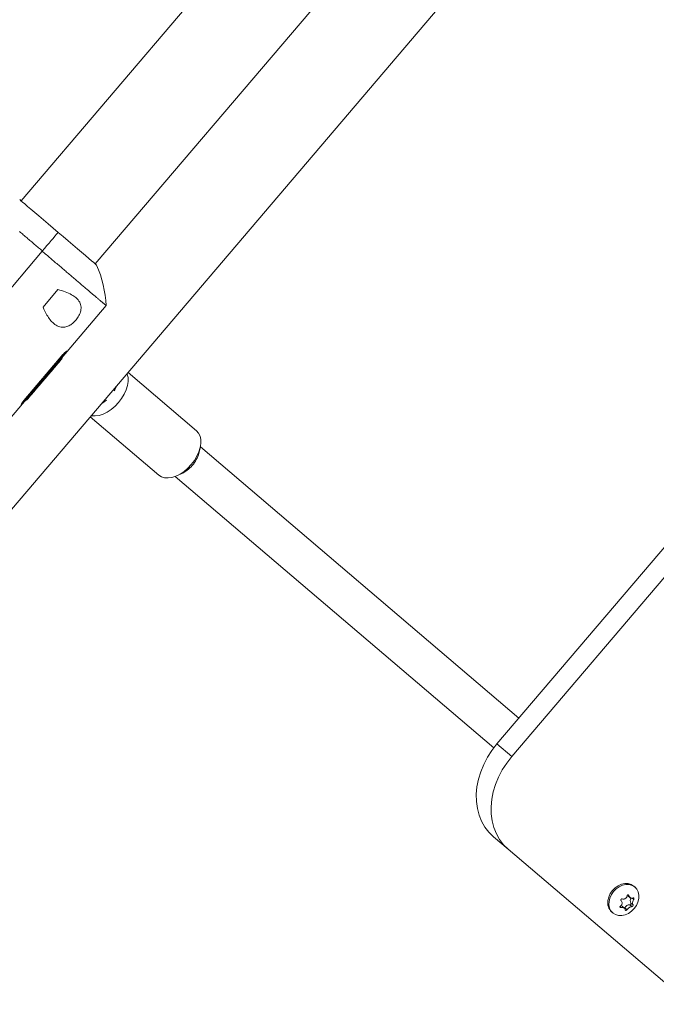
# Model space of a CAD drawing. Units: inches. Extents: x 3.5 to 16.8, y 3.2 to 16.3.
# Drawn here: x 10 to 10.2, y 10.1 to 10.5 of the extents above; entities that cross this region are included whole.
import ezdxf

# ---------------------------------------------------------------- set-up
doc = ezdxf.new("R2010")
doc.units = ezdxf.units.IN
doc.layers.add('ACAD_LAYER_0', color=7, linetype='Continuous', lineweight=0)

msp = doc.modelspace()

# ---------------------------------------------------------------- linework, layer by layer
at = {"layer": 'ACAD_LAYER_0', "color": 7, "linetype": 'Continuous', "lineweight": 0}
for p, q in [((9.9119377872, 10.2685374134), (10.2489355347, 10.6643191688)), ((10.1201527855, 10.6353928708), (9.9557929775, 10.4423631505)), ((9.9862483284, 10.4164311691), (10.1506081364, 10.6094608866)), ((9.9644230148, 10.4216486235), (9.9409974358, 10.3941368685)), ((9.9647875568, 10.3986309139), (9.9709180138, 10.4058305901)), ((9.9724169514, 10.3776339181), (9.9908207199, 10.3992480995)), ((9.9569128296, 10.3602154889), (9.9730036995, 10.3791130744)), ((9.9733935139, 10.3787811231), (9.957302644, 10.3598835394)), ((9.9730036995, 10.3791130744), (9.9733935139, 10.3787811231)), ((9.9745262405, 10.3804536909), (9.9746900341, 10.3803038933)), ((9.9705181858, 10.3754041288), (9.9705987713, 10.3750361409)), ((9.9707790157, 10.3752479535), (9.9705539486, 10.375446247)), ((9.9706383488, 10.3755451441), (9.9712308189, 10.3762410395)), ((9.9709726116, 10.3754751254), (9.9707580349, 10.3756856304)), ((9.9707790157, 10.3752479535), (9.9709726116, 10.3754751254)), ((9.9719396374, 10.3770736997), (9.9721723339, 10.3768840693)), ((9.9721723339, 10.3768840693), (9.9726320049, 10.3774240409)), ((9.9724167129, 10.3776340038), (9.9726320049, 10.3774240409)), ((10.0280166408, 10.3477277756), (9.9998136303, 10.371741891)), ((9.958555772, 10.3608924672), (9.9596668026, 10.3621974029)), ((9.9594417355, 10.3623956889), (9.9596668026, 10.3621974029)), ((9.9595442554, 10.3625160866), (9.959774091, 10.3623233289)), ((9.9596002838, 10.3625818342), (9.9598327419, 10.3623922915)), ((9.9596668026, 10.3621974029), (9.959774091, 10.3623233289)), ((9.959774091, 10.3623233289), (9.9598327419, 10.3623922915)), ((9.9598327419, 10.3623922915), (9.9600921413, 10.3626967781)), ((9.9598439476, 10.3628680185), (9.9600921413, 10.3626967781)), ((9.9600921413, 10.3626967781), (9.9609468719, 10.3637006656)), ((9.9609468719, 10.3637006656), (9.9607182285, 10.3638947942)), ((9.9479976437, 10.3489551545), (9.9578851005, 10.3605674655)), ((9.9558320782, 10.3584987633), (9.9560061237, 10.3583607674)), ((9.9569128296, 10.3602154889), (9.957302644, 10.3598835394)), ((9.957877948, 10.3605589867), (9.9581130287, 10.3603725397)), ((9.9578781864, 10.3605590836), (9.9581132671, 10.3603726142)), ((9.9581082603, 10.3608297036), (9.958350732, 10.3606515751)), ((9.9583242676, 10.3610833511), (9.958555772, 10.3608924672)), ((9.958350732, 10.3606515751), (9.958555772, 10.3608924672)), ((9.9842544338, 10.3534686417), (10.0124574444, 10.3294545301)), ((10.028973653, 10.3385160752), (10.0294869682, 10.3405335732)), ((10.1608167431, 10.2293984704), (10.0296192905, 10.3411095664)), ((10.0197940609, 10.3291497939), (10.0217037937, 10.3299782463)), ((10.0192464134, 10.3289274015), (10.1504839203, 10.2171822302)), ((10.1517403862, 10.2187390738), (10.2395520946, 10.3218681999)), ((10.157838895, 10.2135464065), (10.2456506035, 10.3166755252)), ((10.1517403862, 10.2187390738), (10.157838895, 10.2135464065)), ((10.1502824566, 10.1805786156), (10.1563809654, 10.1753859483)), ((10.1563809654, 10.1753859483), (10.2313435814, 10.1115571969)), ((10.208593919, 10.1598226093), (10.2081249496, 10.1602220349)), ((10.2056778213, 10.1562756859), (10.2066341183, 10.1554614269)), ((10.2043286106, 10.1510969811), (10.2033723137, 10.1519112401)), ((10.2073572418, 10.1518114023), (10.2065118095, 10.1525312774)), ((10.2078145286, 10.1525143497), (10.2069690964, 10.1532342248)), ((10.1990485928, 10.1495626383), (10.1995178005, 10.1491631978)), ((10.2053521416, 10.1505083256), (10.2045067093, 10.1512282305))]:
    msp.add_line(p, q, dxfattribs=at)
at = {"layer": 'ACAD_LAYER_0', "color": 8, "linetype": 'Continuous', "lineweight": 0}
for p, q in [((10.2061260483, 10.1563123875), (10.2057760498, 10.1566104405)), ((10.2029081127, 10.1513675861), (10.2024429581, 10.1517636292)), ((10.2081127903, 10.1547502093), (10.2075169823, 10.1552575194))]:
    msp.add_line(p, q, dxfattribs=at)
at = {"layer": 'ACAD_LAYER_0', "color": 7, "linetype": 'Continuous', "lineweight": 0, "extrusion": (0, 0, -1)}
for points in [[(-9.9710207722, 10.4293971602), (-9.9689515373, 10.4311590456), (-9.9669175884, 10.432890784), (-9.964953973, 10.4345627465), (-9.9630943081, 10.4361463227), (-9.9613700649, 10.4376144223), (-9.9598110458, 10.4389419184), (-9.9584437153, 10.4401061014), (-9.9572916767, 10.4410870523), (-9.9563744804, 10.4418679886), (-9.9557078621, 10.442435544), (-9.9553035042, 10.4427800067), (-9.955167844, 10.442895487)], [(-9.9746900341, 10.3803038933), (-9.9746652386, 10.380274633), (-9.9745913288, 10.380187979), (-9.9744716427, 10.3800472599), (-9.9743102333, 10.3798578848), (-9.9741137764, 10.3796271291), (-9.9738896629, 10.379363861), (-9.973646476, 10.3790782001), (-9.9733935139, 10.3787811231)], [(-9.9705987713, 10.3750361409), (-9.9694288513, 10.3736620602), (-9.9682327053, 10.3722573705), (-9.9670182011, 10.3708311357), (-9.9657934448, 10.3693925702), (-9.9645658276, 10.3679509573), (-9.9633436939, 10.3665156104), (-9.9621349117, 10.3650957905), (-9.9609468719, 10.3637006656)], [(-9.9705971023, 10.3750341386), (-9.9706247589, 10.3750665561), (-9.9707790157, 10.3752479535)], [(-9.9994135639, 10.3712719903), (-9.9994877121, 10.3710688912), (-9.9998038551, 10.3696385846), (-9.9998298428, 10.3680406847), (-9.9995649597, 10.3663237319), (-9.9990168354, 10.3645399027), (-9.9982026359, 10.3627433964), (-9.9971466801, 10.3609887995), (-9.9958813927, 10.3593294211), (-9.9944449207, 10.3578156829), (-9.9928811333, 10.3564935774), (-9.9912372372, 10.3554032781), (-9.9895635387, 10.3545779139), (-9.9879108211, 10.3540425636), (-9.9863293907, 10.3538134881), (-9.9848669311, 10.3538976536), (-9.9846545002, 10.3539385423)], [(-10.0124574444, 10.3294545301), (-10.0135532162, 10.3287609928), (-10.0148518822, 10.3283661493), (-10.0163143417, 10.3282819875), (-10.0178960106, 10.3285110556), (-10.0195487282, 10.3290464096), (-10.0212224266, 10.3298717775), (-10.0228660843, 10.3309620731), (-10.0244298717, 10.3322841786), (-10.0258663437, 10.3337979131), (-10.0271318695, 10.3354572915), (-10.028187587, 10.3372118958), (-10.0290020248, 10.3390084021), (-10.0295499107, 10.3407922276), (-10.0298150322, 10.3425091804), (-10.0297890446, 10.344107084), (-10.0294729015, 10.3455373869), (-10.0288759014, 10.3467566334), (-10.0280166408, 10.3477277756), (-10.0280166408, 10.3477277756)], [(-10.1979330322, 10.1538821124), (-10.1982758781, 10.155318942), (-10.1989088795, 10.1567143314), (-10.1997998497, 10.1579983496), (-10.2009042046, 10.1591065787), (-10.2021666309, 10.1599834525), (-10.2035239479, 10.1605850272), (-10.2049077293, 10.1608810984), (-10.2062488338, 10.1608568542), (-10.2074800274, 10.1605134868), (-10.2085395595, 10.1598682218), (-10.209374263, 10.1589534097), (-10.209942176, 10.1578149461), (-10.2102149269, 10.1565098875), (-10.2101789257, 10.1551036947), (-10.2098358414, 10.15366688), (-10.20920284, 10.1522714906), (-10.2083118698, 10.1509874575), (-10.2072075149, 10.1498792284), (-10.2059450886, 10.1490023546), (-10.20458801, 10.1484007948), (-10.2032039902, 10.1481047087), (-10.2018628857, 10.1481289678), (-10.2006316921, 10.1484723203), (-10.1995723984, 10.1491176002), (-10.1987376949, 10.1500324123), (-10.1981697819, 10.151170861), (-10.1978967926, 10.1524759345), (-10.1979330322, 10.1538821124)]]:
    msp.add_lwpolyline(points, dxfattribs=at)
at = {"layer": 'ACAD_LAYER_0', "color": 7, "linetype": 'Continuous', "lineweight": 0}
for points in [[(9.964498355095659, 10.42173722390645), (9.964100320490795, 10.42207610924389), (9.963702373941075, 10.42241491710475), (9.963304603501642, 10.42275357001245), (9.96290709722764, 10.42309199049041), (9.962509943174211, 10.42343010106205), (9.962113229396504, 10.42376782425079), (9.961717043949658, 10.42410508258005), (9.961321474888818, 10.42444179857326), (9.960926610269127, 10.42477789475382), (9.960532538146497, 10.42511329364509), (9.960139347601451, 10.42544791766258), (9.959747130760539, 10.42578168890132), (9.959355980313756, 10.42611452939702), (9.958965988951112, 10.42644636118541), (9.95857724936261, 10.42677710630221), (9.958189854238254, 10.42710668678315), (9.957803896268045, 10.42743502466395), (9.957419468141987, 10.42776204198033), (9.957036662550088, 10.42808766076803), (9.95665557216256, 10.42841180307828), (9.956276285418229, 10.42873439428169), (9.955898881297342, 10.42905536716867), (9.955523437497584, 10.4293746555358), (9.955150031716633, 10.42969219317961)], [(9.9710207722, 10.4293971602), (9.97037132, 10.4286345151), (9.9696689388, 10.4278096818), (9.9689150593, 10.426924197), (9.9681108734, 10.4259797149), (9.9672578117, 10.4249779974), (9.9663577816, 10.4239209108), (9.9654122135, 10.4228104298), (9.9644230148, 10.4216486235)], [(9.9868734619, 10.4158988344), (9.9867380402, 10.4160143147), (9.9863334438, 10.4163587783), (9.9856668255, 10.4169263337), (9.9847496292, 10.4177072673), (9.9835975906, 10.4186882182), (9.9822302601, 10.4198524021), (9.980671241, 10.4211799), (9.9789469978, 10.4226479978), (9.9770873329, 10.424231574), (9.9751237175, 10.4259035364), (9.9730897686, 10.4276352749), (9.9710207722, 10.4293971602)], [(9.990817620461257, 10.39925079517626), (9.99079843935734, 10.39926586723878), (9.990778283347362, 10.3992817700375), (9.99075617752527, 10.39929933430861), (9.990731146984997, 10.3993193907883), (9.990702216820486, 10.39934277021276), (9.99066841212568, 10.3993703033182), (9.99062875799452, 10.39940282084081), (9.990582279520945, 10.39944115351678), (9.990528001798895, 10.3994861320823), (9.990465120779584, 10.39953844167744), (9.990393655560714, 10.39959806599747), (9.990313872814978, 10.39966477776644), (9.990226039264066, 10.3997383496667), (9.990130421629674, 10.39981855438055), (9.990027286633495, 10.39990516459031), (9.989916900997223, 10.3999979529783), (9.989799531442552, 10.40009669222685), (9.989675444691178, 10.40020115501827), (9.989544887072965, 10.40031113145044), (9.989407942975314, 10.40042654992761), (9.989264619561022, 10.4005474048074), (9.989114923517327, 10.40067369085358), (9.988958861531469, 10.40080540282992), (9.988796440290681, 10.4009425355002), (9.988627666482202, 10.4010850836282), (9.98845254679327, 10.40123304197768), (9.98827108791112, 10.40138640531243), (9.98808329652299, 10.40154516839621), (9.987889180134053, 10.40170932529973), (9.987688768029349, 10.401878851639), (9.987482113062205, 10.40205370305986), (9.987269269262265, 10.40223383421149), (9.987050290659168, 10.40241919974301), (9.98682523128256, 10.40260975430359), (9.986594145162087, 10.40280545254236), (9.986357086327384, 10.40300624910848), (9.986114108808103, 10.4032120986511), (9.985865266633878, 10.40342295581935), (9.985610613861667, 10.40363877523853), (9.985350214502338, 10.4038595028368), (9.98508415728738, 10.40408506294298), (9.984812534720662, 10.4043153765898), (9.984535439306061, 10.40455036481), (9.984252963547444, 10.40478994863631), (9.983965199948683, 10.40503404910147), (9.98367224101365, 10.40528258723821), (9.983374179246217, 10.40553548407927), (9.983071107150257, 10.40579266065739), (9.98276311722964, 10.4060540380053), (9.982450300019423, 10.40631953886981), (9.982132733795197, 10.40658909667086), (9.981810492121701, 10.40686264892973), (9.981483648553896, 10.40714013317619), (9.981152276646739, 10.40742148694002), (9.980816449955197, 10.40770664775098), (9.980476242034227, 10.40799555313885), (9.98013172643879, 10.40828814063341), (9.97978297672385, 10.40858434776443), (9.979430066444365, 10.40888411206168), (9.979073070245162, 10.40918737014402), (9.978712083120278, 10.40949404162232), (9.978347218093038, 10.4098040310385), (9.977978588810501, 10.4101172424131), (9.977606308919734, 10.41043357976672), (9.977230492067802, 10.41075294711991), (9.97685125190177, 10.41107524849325), (9.976468702068704, 10.4114003879073), (9.976082956215668, 10.41172826938265), (9.975694127989728, 10.41205879693986), (9.975302331014875, 10.41239187461555), (9.974907675772545, 10.41272740863257), (9.974510266442508, 10.41306530959774), (9.974110206452028, 10.41340548864138), (9.973707599228383, 10.41374785689381), (9.973302548198843, 10.41409232548535), (9.97289515679068, 10.41443880554632), (9.972485528431163, 10.41478720820703), (9.972073766547563, 10.41513744459782), (9.971659974567155, 10.41548942584899), (9.97124425591721, 10.41584306309088), (9.97082671564796, 10.41619826644467), (9.97040746680956, 10.41655494105743), (9.969986624912849, 10.41691299054623), (9.969564305469332, 10.41727231852772), (9.969140623990521, 10.41763282861855), (9.968715695987928, 10.41799442443537), (9.968289636973056, 10.41835700959484), (9.967862562457421, 10.41872048771359), (9.967434587499111, 10.41908476192842), (9.967005825142476, 10.41944973324486), (9.966576387873003, 10.41981530207697), (9.96614638817617, 10.42018136883883), (9.965715938537446, 10.42054783394447), (9.965285151442306, 10.42091459780795), (9.96485413937622, 10.42128156084332), (9.964423014824662, 10.42164862346464)], [(9.973003699486528, 10.37911307443493), (9.973041244147813, 10.3791556599188), (9.973078780386562, 10.37919819257057), (9.97311629978024, 10.37924061955813), (9.973153793906311, 10.37928288804936), (9.973191254342243, 10.37932494521218), (9.973228672665496, 10.37936673821448), (9.973266040453536, 10.37940821422414), (9.97330334928383, 10.37944932040907), (9.97334059073384, 10.37949000393716), (9.973377756381034, 10.3795302119763), (9.973414837802869, 10.37956989169439), (9.97345182653342, 10.37960899030343), (9.973488705334338, 10.37964746393101), (9.973525437600856, 10.3796852883872), (9.97356198413944, 10.37972244211312), (9.973598305756553, 10.37975890354986), (9.973634363258665, 10.37979465113852), (9.973670117452235, 10.37982966332022), (9.97370552914373, 10.37986391853604), (9.973740559139614, 10.3798973952271), (9.973775168246355, 10.37993007183449), (9.973809317270412, 10.37996192679932), (9.973842967018255, 10.37999293856269), (9.973876078562181, 10.38002308570024), (9.973908622577202, 10.38005235164737), (9.973940581805127, 10.38008072594633), (9.973971939754492, 10.38010819852736), (9.97400267993383, 10.38013475932071), (9.974032785851676, 10.38016039825664), (9.974062241016565, 10.3801851052654), (9.97409102893703, 10.38020887027725), (9.97411913312161, 10.38023168322243), (9.974146537078834, 10.3802535340312), (9.974173224317239, 10.38027441263383), (9.97419917834536, 10.38029430896054), (9.974224382022886, 10.38031321238073), (9.974248804795943, 10.38033110066864), (9.974272403485864, 10.38034794068526), (9.974295134423066, 10.38036369886722), (9.974316953937976, 10.38037834165113), (9.974337818361011, 10.38039183547363), (9.974357684022596, 10.38040414677134), (9.974376507253155, 10.38041524198088), (9.974394244383104, 10.38042508753888), (9.974410851742872, 10.38043364988197), (9.97442628566288, 10.38044089544676), (9.974440502473543, 10.38044679066989), (9.974453461829459, 10.38045130537681), (9.974465212946722, 10.38045450069665), (9.97447590255224, 10.38045653716619), (9.974485682290547, 10.38045758033546), (9.974494703806181, 10.3804577957545), (9.974503118743675, 10.38045734897337), (9.974511078747565, 10.38045640554211), (9.974518735462384, 10.38045513101075), (9.974526240532668, 10.38045369092935)], [(9.9721723339, 10.3768840693), (9.9719334385, 10.3766037599), (9.9716852447, 10.376312105), (9.9714272758, 10.3760092836), (9.971160247, 10.3756954875), (9.9709726116, 10.3754751254)], [(9.955832078163896, 10.35849876333588), (9.955830417641781, 10.3585072471383), (9.955828857670951, 10.35851585450901), (9.955827498802687, 10.35852470901629), (9.955826441588272, 10.35853393422844), (9.95582578657899, 10.35854365371372), (9.955825634326121, 10.35855399104044), (9.955826085380954, 10.35856506977689), (9.955827240294767, 10.35857701349133), (9.955829199618845, 10.35858994575207), (9.955832063904472, 10.35860399012739), (9.955835933702929, 10.35861927018558), (9.9558409095655, 10.35863590949492), (9.955847077111809, 10.3586540113985), (9.955854434738487, 10.35867356109438), (9.955862949261908, 10.35869450100459), (9.955872587454785, 10.35871677349202), (9.955883316089825, 10.35874032091958), (9.955895101939745, 10.35876508565017), (9.955907911777262, 10.35879101004668), (9.955921712375083, 10.35881803647201), (9.955936470505925, 10.35884610728907), (9.955952152942501, 10.35887516486076), (9.955968726457526, 10.35890515154997), (9.95598615782371, 10.3589360097196), (9.956004415596144, 10.35896768446914), (9.956023483788016, 10.35900014463174), (9.956043354348456, 10.35903337122506), (9.956064019291494, 10.35906734536639), (9.956085470631153, 10.35910204817303), (9.956107700381459, 10.35913746076227), (9.95613070055644, 10.35917356425139), (9.95615446317012, 10.35921033975769), (9.956178980236528, 10.35924776839846), (9.956204243769687, 10.35928583129099), (9.956230245783624, 10.35932450955258), (9.956256978292366, 10.35936378430052), (9.956284432759926, 10.35940363558644), (9.956312593180863, 10.35944402898985), (9.956341438165387, 10.359484919658), (9.956370946204768, 10.35952626250772), (9.956401095790271, 10.35956801245584), (9.956431865413176, 10.35961012441919), (9.956463233564751, 10.35965255331458), (9.956495178736263, 10.35969525405884), (9.956527679418988, 10.35973818156879), (9.956560714104192, 10.35978129076127), (9.95659426128315, 10.35982453655309), (9.956628299447132, 10.35986787386108), (9.95666280561817, 10.35991125915442), (9.95669773557387, 10.35995467134864), (9.956733029108134, 10.35999810624727), (9.956768625624536, 10.36004156006624), (9.956804464526646, 10.36008502902147), (9.956840485218041, 10.36012850932891), (9.956876627102288, 10.36017199720448), (9.956912829582963, 10.36021548886412)], [(9.957302644, 10.3598835394), (9.9570496818, 10.3595864587), (9.9568064949, 10.3593007997), (9.9565823814, 10.3590375334), (9.9563859245, 10.3588067778), (9.9562245151, 10.3586173989), (9.956104829, 10.3584766798), (9.9560309193, 10.3583900258), (9.9560061237, 10.3583607674)], [(10.1517403862, 10.2187390738), (10.1496759197, 10.2160853111), (10.1478637001, 10.2132722699), (10.1463263771, 10.2103353404), (10.145083501, 10.2073114478), (10.1441505691, 10.2042386197), (10.1435392639, 10.2011554949), (10.1432574531, 10.1981008463), (10.1433084747, 10.1951131039), (10.1436918518, 10.1922298186), (10.1444025776, 10.1894872599), (10.1454318306, 10.1869199239), (10.1467667362, 10.1845600717), (10.1483903667, 10.1824374162), (10.1502824566, 10.1805786156)], [(10.157838895, 10.2135464065), (10.1557744286, 10.2108926438), (10.1539622089, 10.2080796026), (10.1524248859, 10.2051426731), (10.1511820099, 10.2021187805), (10.150249078, 10.1990459525), (10.1496377727, 10.1959628277), (10.149355962, 10.1929081791), (10.1494069836, 10.1899204366), (10.1497901222, 10.1870371513), (10.1505010864, 10.1842945926), (10.1515303394, 10.1817272418), (10.152865245, 10.1793674045), (10.1544888756, 10.1772447341), (10.1563809654, 10.1753859483)], [(10.1974638245, 10.1542815529), (10.1978069088, 10.1557183676), (10.1984396717, 10.1571137719), (10.1993308803, 10.1583977752), (10.2004352352, 10.1595060192), (10.2016976616, 10.160382893), (10.2030547401, 10.1609844529), (10.20443876, 10.1612805389), (10.2057798645, 10.1612562798), (10.207011058, 10.1609129124), (10.2080703518, 10.1602676623), (10.2081249496, 10.1602220349)], [(10.20612604827193, 10.15631238747948), (10.20612098960462, 10.15632563995942), (10.20611589219816, 10.15633886293423), (10.20611071731341, 10.15635202689881), (10.20610542621124, 10.15636510234803), (10.20609998015249, 10.15637805977676), (10.20609434039803, 10.1563908696799), (10.2060884682087, 10.15640350255231), (10.20608232484537, 10.15641592888888), (10.20607587156889, 10.15642811918449), (10.20606906964013, 10.15644004393401), (10.20606188032041, 10.15645167363252), (10.20605427574758, 10.15646298281734), (10.20604626702619, 10.15647396050795), (10.20603787398389, 10.15648459896575), (10.2060291164483, 10.15649489045218), (10.20602001424705, 10.15650482722863), (10.20601058720779, 10.15651440155655), (10.20600085515815, 10.15652360569733), (10.20599083792575, 10.1565324319124), (10.20598055533824, 10.15654087246318), (10.20597002722324, 10.15654891961108), (10.20595927340834, 10.15655656561752), (10.20594831186312, 10.15656380229959), (10.20593715382576, 10.15657061986475), (10.20592580901048, 10.15657700815602), (10.20591428713149, 10.15658295701642), (10.20590259790301, 10.15658845628899), (10.20589075103926, 10.15659349581675), (10.20587875625446, 10.15659806544272), (10.20586662326281, 10.15660215500994), (10.20585436177854, 10.15660575436142), (10.20584198151586, 10.15660885334019), (10.20582949240275, 10.15661144206355), (10.20581690830272, 10.15661351569834), (10.20580424653649, 10.15661507384728), (10.20579152454239, 10.15661611626393), (10.20577875975875, 10.1566166427019), (10.2057659696239, 10.15661665291477), (10.20575317157615, 10.15661614665613), (10.20574038305385, 10.15661512367956), (10.20572762149531, 10.15661358373865), (10.20571490433885, 10.15661152658698), (10.2057022488865, 10.15660895245395), (10.20568967107084, 10.15660586634836), (10.20567718603359, 10.15660227603946), (10.20566480890687, 10.15659818932993), (10.2056525548228, 10.15659361402248), (10.20564043891349, 10.15658855791978), (10.20562847631107, 10.15658302882454), (10.20561668214764, 10.15657703453943), (10.20560507155534, 10.15657058286716), (10.20559365965316, 10.15656368161833), (10.20558245911451, 10.15655634007925), (10.20557147731327, 10.1565485707341), (10.20556072092992, 10.15654038648541), (10.20555019664496, 10.15653180023576), (10.20553991113887, 10.1565228248877), (10.20552987109214, 10.15651347334379), (10.20552008318526, 10.15650375850658), (10.20551055409873, 10.15649369327863), (10.20550129051303, 10.1564832905625), (10.20549229953306, 10.15647256322275), (10.20548359420305, 10.1564615235922), (10.20547519193762, 10.15645018361241), (10.20546711025281, 10.15643855521584), (10.20545936666463, 10.15642665033498), (10.20545197868909, 10.1564144809023), (10.20544496384223, 10.15640205885026), (10.20543833964006, 10.15638939611134), (10.2054321235986, 10.15637650461802), (10.20542633323386, 10.15636339630277), (10.20542098353813, 10.15635008350759), (10.20541605184558, 10.15633658468522), (10.20541148655441, 10.15632292298381), (10.20540723532157, 10.15630912167179), (10.205403245804, 10.1562952040176), (10.20539946565864, 10.15628119328968), (10.20539584254245, 10.15626711275645), (10.20539232411238, 10.15625298568636), (10.20538885802535, 10.15623883534783)], [(10.20811279029158, 10.15475020934456), (10.20811944925762, 10.15476274250428), (10.20812607747151, 10.1547752932403), (10.20813264418108, 10.15478787912892), (10.20813911863418, 10.15480051774644), (10.20814547007866, 10.15481322666917), (10.20815166776236, 10.15482602347341), (10.20815768093311, 10.15483892573545), (10.20816347883878, 10.1548519510316), (10.20816903072719, 10.15486511693816), (10.20817430584619, 10.15487844103142), (10.20817927344403, 10.1548919408872), (10.20818390881963, 10.1549056265373), (10.20818820860477, 10.15491948141562), (10.20819217413031, 10.15493348309728), (10.20819580672711, 10.15494760915738), (10.20819910772604, 10.15496183717101), (10.20820207845795, 10.15497614471328), (10.2082047202537, 10.1549905093593), (10.20820703444415, 10.15500490868415), (10.20820902236017, 10.15501932026296), (10.2082106853326, 10.1550337216708), (10.20821202469226, 10.15504809048291), (10.2082130410223, 10.15506240570328), (10.20821373228524, 10.15507665134416), (10.20821409586971, 10.15509081251453), (10.20821412916435, 10.15510487432334), (10.2082138295578, 10.15511882187956), (10.2082131944387, 10.15513264029215), (10.20821222119567, 10.15514631467009), (10.20821090721737, 10.15515983012233), (10.20820924989242, 10.15517317175785), (10.20820724660947, 10.15518632468561), (10.20820489496758, 10.15519927397371), (10.2082021963036, 10.15521200396455), (10.20819915516634, 10.15522449837689), (10.20819577620913, 10.15523674090922), (10.20819206408527, 10.15524871526), (10.20818802344808, 10.15526040512772), (10.20818365895087, 10.15527179421086), (10.20817897524697, 10.15528286620788), (10.20817397698968, 10.15529360481727), (10.20816866883232, 10.1553039937375), (10.20816305576092, 10.15531401713044), (10.208157145923, 10.15532366356129), (10.20815094921392, 10.15533292402959), (10.20814447554747, 10.1553417895606), (10.20813773483745, 10.15535025117954), (10.20813073699765, 10.15535829991164), (10.20812349194185, 10.15536592678214), (10.20811600958386, 10.15537312281627), (10.20810829983745, 10.15537987903927), (10.20810037261736, 10.1553861864924), (10.20809223801054, 10.15539203919023), (10.20808390647675, 10.15539743758338), (10.20807538852446, 10.15540238296343), (10.20806669466216, 10.15540687662198), (10.20805783539833, 10.15541091985063), (10.20804882124144, 10.15541451394096), (10.20803966269997, 10.15541766018459), (10.2080303702824, 10.15542035987308), (10.20802095449721, 10.15542261429805), (10.20801142591965, 10.15542442435303), (10.20800179602104, 10.15542578558982), (10.20799207691329, 10.15542668974139), (10.20798228072219, 10.155427128458), (10.20797241957353, 10.15542709338994), (10.20796250559308, 10.15542657618747), (10.20795255090665, 10.15542556850087), (10.20794256764002, 10.15542406198039), (10.20793256791897, 10.15542204827632), (10.2079225638693, 10.15541951903892), (10.20791256708964, 10.15541646861908), (10.20790258175213, 10.15541292941366), (10.20789260653913, 10.15540896194396), (10.20788264000429, 10.15540462739057), (10.20787268070122, 10.15539998693412), (10.20786272718359, 10.15539510175521), (10.20785277800504, 10.15539003303447), (10.20784283171919, 10.15538484195249), (10.20783288687971, 10.15537958968991)], [(10.20262820929793, 10.15199698139542), (10.20261708150362, 10.15198825093012), (10.2026059923901, 10.15197949615271), (10.20259498063817, 10.15197069275109), (10.20258408492864, 10.15196181641315), (10.20257334394229, 10.15195284282679), (10.20256279635992, 10.1519437476799), (10.20255248086233, 10.15193450666038), (10.20254243613032, 10.15192509545612), (10.20253270084468, 10.15191548975502), (10.2025233136862, 10.15190566524497), (10.20251431333509, 10.15189559761458), (10.20250573154135, 10.1518852708323), (10.20249757593048, 10.15187469768928), (10.20248984888186, 10.15186389724447), (10.20248255277489, 10.15185288855679), (10.20247568998895, 10.1518416906852), (10.20246926290343, 10.15183032268863), (10.20246327389771, 10.15181880362602), (10.2024577253512, 10.15180715255631), (10.20245261964326, 10.15179538853844), (10.20244795915329, 10.15178353063134), (10.20244374626074, 10.15177159789389), (10.20243998418057, 10.15175960811895), (10.20243667908031, 10.15174757462582), (10.20243383777932, 10.15173550974612), (10.20243146709698, 10.15172342581146), (10.20242957385266, 10.15171133515347), (10.20242816486574, 10.15169925010377), (10.20242724695558, 10.15168718299397), (10.20242682694155, 10.15167514615569), (10.20242691164304, 10.15166315192056), (10.2024275078794, 10.1516512126202), (10.20242862211477, 10.15163934065755), (10.20243025446461, 10.15162754971056), (10.20243239956838, 10.15161585455685), (10.20243505188598, 10.15160427001013), (10.20243820587731, 10.15159281088409), (10.20244185600227, 10.15158149199243), (10.20244599672078, 10.15157032814884), (10.20245062249272, 10.15155933416703), (10.20245572777801, 10.15154852486069), (10.20246130703655, 10.15153791504351), (10.20246735442549, 10.15152751934843), (10.2024738611315, 10.15151735063468), (10.20248081665687, 10.15150742075578), (10.20248821048464, 10.15149774155373), (10.20249603209784, 10.15148832487054), (10.20250427097951, 10.15147918254822), (10.20251291661268, 10.15147032642878), (10.20252195848038, 10.15146176835421), (10.20253138606564, 10.15145352016653), (10.20254118884378, 10.15144559369025), (10.2025513549427, 10.15143799769635), (10.20256186961509, 10.15143073443988), (10.2025727177441, 10.15142380533844), (10.20258388421288, 10.15141721180965), (10.2025953539046, 10.15141095527113), (10.20260711170241, 10.15140503714051), (10.20261914248946, 10.1513994588354), (10.20263143114892, 10.15139422177341), (10.20264396256394, 10.15138932737218), (10.20265672158383, 10.1513847774761), (10.20266969259946, 10.15138057970974), (10.20268285967185, 10.15137674585637), (10.2026962068548, 10.1513732877907), (10.20270971820208, 10.15137021738744), (10.20272337776748, 10.15136754652131), (10.20273716960477, 10.151365287067), (10.20275107776773, 10.15136345089924), (10.20276508631015, 10.15136204989274), (10.20277917928581, 10.1513610959222), (10.20279334108752, 10.15136059830571), (10.20280756087543, 10.15136053041153), (10.20282183132929, 10.15136083906719), (10.20283614521111, 10.15136147047984), (10.20285049528289, 10.15136237085665), (10.20286487430664, 10.1513634864048), (10.20287927504437, 10.15136476333145), (10.20289369025808, 10.15136614784376), (10.20290811270979, 10.15136758614891)], [(10.2033837577751, 10.15493577350491), (10.20336979427802, 10.15493839785157), (10.203355827038, 10.15494097170156), (10.2033418523121, 10.15494344455823), (10.2033278663574, 10.15494576592491), (10.20331386543094, 10.15494788530495), (10.20329984578979, 10.15494975220166), (10.20328580369102, 10.1549513161184), (10.20327173539169, 10.1549525265585), (10.20325763714885, 10.15495333302529), (10.20324350521957, 10.15495368502212), (10.20322933586128, 10.15495353205331), (10.20321512978345, 10.15495283571403), (10.20320090324819, 10.15495159983722), (10.20318667591173, 10.15494983747357), (10.20317246743027, 10.15494756167375), (10.20315829746006, 10.15494478548842), (10.20314418565731, 10.15494152196827), (10.20313015167825, 10.15493778416396), (10.2031162151791, 10.15493358512617), (10.20310239581609, 10.15492893790557), (10.20308871324543, 10.15492385555284), (10.20307518712332, 10.15491835111854), (10.20306183626937, 10.15491243583903), (10.20304867653212, 10.15490611450734), (10.20303572310085, 10.15489939048673), (10.20302299116481, 10.15489226714045), (10.20301049591328, 10.15488474783177), (10.20299825253552, 10.15487683592394), (10.20298627622079, 10.15486853478023), (10.20297458215836, 10.15485984776389), (10.2029631855375, 10.15485077823818), (10.20295210154747, 10.15484132956636), (10.20294134527392, 10.15483150545092), (10.20293092989288, 10.15482131584627), (10.20292086690185, 10.15481077620226), (10.20291116774115, 10.15479990215591), (10.20290184385109, 10.15478870934421), (10.20289290667201, 10.15477721340418), (10.20288436764421, 10.15476542997282), (10.20287623820803, 10.15475337468715), (10.20286852980378, 10.15474106318417), (10.20286125387178, 10.15472851110088), (10.2028544215138, 10.15471573418693), (10.20284804047363, 10.15470274930901), (10.20284211657477, 10.15468957397261), (10.20283665561818, 10.15467622569076), (10.20283166340479, 10.15466272197645), (10.20282714573555, 10.1546490803427), (10.2028231084114, 10.1546353183025), (10.20281955723329, 10.15462145336888), (10.20281649800215, 10.15460750305483), (10.20281393650239, 10.15459348486814), (10.20281187510935, 10.15457941524163), (10.20281030864068, 10.15456530822496), (10.20280923089891, 10.15455117754767), (10.20280863568654, 10.15453703693932), (10.20280851680609, 10.15452290012944), (10.20280886806006, 10.1545087808476), (10.20280968325099, 10.15449469282334), (10.20281095618137, 10.1544806497862), (10.20281268065373, 10.15446666546575), (10.20281485080614, 10.15445275389455), (10.20281746548431, 10.15443893335636), (10.20282052700396, 10.15442522526849), (10.20282403776162, 10.15441165112122), (10.20282800015383, 10.15439823240483), (10.20283241657712, 10.1543849906096), (10.20283728942801, 10.15437194722581), (10.20284262110303, 10.15435912374375), (10.20284841399872, 10.1543465416537), (10.20285467051161, 10.15433422244594), (10.20286139103588, 10.15432218564864), (10.20286854553625, 10.15431042097195), (10.20287608031077, 10.15429889493489), (10.20288394103456, 10.15428757344611), (10.20289207338274, 10.15427642241421), (10.20290042303043, 10.15426540774781), (10.20290893565276, 10.15425449535555), (10.20291755692485, 10.15424365114604), (10.20292623252181, 10.15423284102791)], [(10.20735724181441, 10.15181140233391), (10.2073667282986, 10.15181258960173), (10.20737622665361, 10.15181382044361), (10.20738574875024, 10.15181513843364), (10.20739530645932, 10.15181658714587), (10.20740491165166, 10.15181821015438), (10.20741457619806, 10.15182005103324), (10.20742431196936, 10.15182215335651), (10.20743413083636, 10.15182456069828), (10.20744404466987, 10.15182731663259), (10.20745406534072, 10.15183046473353), (10.20746420471945, 10.15183404857461), (10.20747446943125, 10.15183810061982), (10.20748484738907, 10.15184261370108), (10.20749532233491, 10.1518475718164), (10.20750587801077, 10.15185295896378), (10.20751649815864, 10.1518587591412), (10.20752716652052, 10.15186495634667), (10.20753786683842, 10.15187153457818), (10.20754858285433, 10.15187847783374), (10.20755929831026, 10.15188577011132), (10.2075699969482, 10.15189339540894), (10.20758066251024, 10.15190133772474), (10.20759127966897, 10.15190958285365), (10.20760183633157, 10.1519181228362), (10.20761232110755, 10.15192695106916), (10.20762272260642, 10.15193606094927), (10.20763302943772, 10.15194544587329), (10.20764323021097, 10.15195509923796), (10.20765331353568, 10.15196501444003), (10.20766326802138, 10.15197518487626), (10.2076730822776, 10.1519856039434), (10.20768274491384, 10.15199626503819), (10.20769224454922, 10.15200716128678), (10.20770156997385, 10.15201828098537), (10.20771071012526, 10.1520296082674), (10.20771965394578, 10.15204112713007), (10.20772839037776, 10.15205282157054), (10.20773690836354, 10.152064675586), (10.20774519684545, 10.15207667317363), (10.20775324476584, 10.15208879833061), (10.20776104106705, 10.15210103505413), (10.20776857469143, 10.15211336734136), (10.20777583480266, 10.15212577918431), (10.20778281272094, 10.15213825452446), (10.20778950098244, 10.15215077727484), (10.20779589213701, 10.15216333134814), (10.20780197873451, 10.15217590065706), (10.20780775332478, 10.15218846911431), (10.20781320845768, 10.15220102063257), (10.20781833668305, 10.15221353912455), (10.20782313055075, 10.15222600850294), (10.20782758262424, 10.15223841268995), (10.20783168810263, 10.15225073744572), (10.20783544794591, 10.15226297254781), (10.20783886387541, 10.15227510830464), (10.20784193761242, 10.15228713502467), (10.20784467087826, 10.15229904301632), (10.20784706539425, 10.15231082258805), (10.20784912288168, 10.15232246404828), (10.20785084506188, 10.15233395770545), (10.20785223365615, 10.15234529386802), (10.20785329007395, 10.15235646247824), (10.20785401138762, 10.15236744838583), (10.20785439149147, 10.15237823270892), (10.20785442420684, 10.15238879647996), (10.20785410335506, 10.15239912073138), (10.20785342275746, 10.15240918649563), (10.20785237623537, 10.15241897480514), (10.20785095761012, 10.15242846669237), (10.20784916070304, 10.15243764318974), (10.20784697933546, 10.1524464853297), (10.20784440920448, 10.15245497634742), (10.20784147398001, 10.15246313232686), (10.20783821881756, 10.15247099458276), (10.20783468942255, 10.15247860507562), (10.20783093150042, 10.15248600576595), (10.20782699075659, 10.15249323861425), (10.20782291289647, 10.15250034558103), (10.20781874362551, 10.1525073686268), (10.20781452864912, 10.15251434971207)], [(10.20461495131758, 10.1504348032605), (10.20461554703632, 10.1504253660748), (10.20461618932515, 10.1504159513145), (10.20461692475417, 10.150406581405), (10.20461779989348, 10.15039727877168), (10.20461886131317, 10.15038806583996), (10.20462015558334, 10.15037896503522), (10.20462172927407, 10.15036999878287), (10.20462362895548, 10.1503611895083), (10.20462590119765, 10.15035255963691), (10.20462859257068, 10.1503441315941), (10.20463174964432, 10.15033592780516), (10.20463540754804, 10.15032796753298), (10.20463955984596, 10.15032025855051), (10.20464419066517, 10.15031280602206), (10.20464928413277, 10.15030561511191), (10.20465482437588, 10.15029869098438), (10.2046607955216, 10.15029203880376), (10.20466718169704, 10.15028566373434), (10.20467396702929, 10.15027957094042), (10.20468113564546, 10.15027376558632), (10.20468867167266, 10.15026825283631), (10.20469655923808, 10.15026303785472), (10.2047047842302, 10.15025812609437), (10.20471333882186, 10.15025352403753), (10.20472221658697, 10.15024923839596), (10.20473141109943, 10.15024527588144), (10.20474091593313, 10.15024164320572), (10.20475072466198, 10.15023834708058), (10.20476083085987, 10.15023539421779), (10.20477122810069, 10.15023279132911), (10.20478190995836, 10.15023054512631), (10.20479287000676, 10.15022866232116), (10.20480410152923, 10.15022714942636), (10.20481559261326, 10.15022600939498), (10.20482732686298, 10.15022524210855), (10.20483928773538, 10.15022484734783), (10.20485145868748, 10.15022482489356), (10.20486382317628, 10.15022517452649), (10.2048763646588, 10.15022589602737), (10.20488906659204, 10.15022698917696), (10.20490191243301, 10.150228453756), (10.20491488563871, 10.15023028954525), (10.20492796962362, 10.15023249598344), (10.20494114737485, 10.15023506907452), (10.20495440163276, 10.15023800283895), (10.20496771513473, 10.15024129127316), (10.20498107061812, 10.15024492837358), (10.20499445082031, 10.15024890813666), (10.20500783847866, 10.15025322455882), (10.20502121633055, 10.1502578716365), (10.20503456711334, 10.15026284336614), (10.20504787357439, 10.15026813373869), (10.2050611202877, 10.15027373574082), (10.20507429576937, 10.15027964019189), (10.20508738904882, 10.15028583762908), (10.20510038915546, 10.15029231858952), (10.20511328511869, 10.15029907361039), (10.20512606596794, 10.15030609322883), (10.20513872073261, 10.150313367982), (10.20515123844212, 10.15032088840707), (10.20516360812586, 10.15032864504118), (10.20517581843171, 10.15033662844856), (10.20518785263745, 10.15034482957423), (10.20519969005391, 10.15035323964456), (10.20521130989904, 10.15036184989247), (10.20522269139082, 10.15037065155091), (10.2052338137472, 10.15037963585283), (10.20524465618615, 10.15038879403114), (10.20525519792563, 10.15039811731881), (10.2052654181836, 10.15040759694875), (10.20527529617804, 10.15041722415392), (10.20528481338442, 10.1504269899214), (10.20529398560414, 10.15043688150018), (10.20530285534495, 10.15044688323086), (10.20531146581814, 10.15045697937747), (10.20531986023497, 10.15046715420402), (10.20532808180672, 10.15047739197452), (10.20533617374465, 10.15048767695297), (10.20534417926004, 10.15049799340341), (10.20535214156416, 10.15050832558983)]]:
    msp.add_lwpolyline(points, dxfattribs=at)
for centre, radius, start, end in [((9.9409131589, 10.3962102204), 0.0499999999999979, 3.485921207899134, 23.18942632870031), ((9.98340754, 10.3704095258), 0.0124384311579966, 329.4706989701997, 340.3884261457972), ((10.089600532, 10.2486849011), 0.1725196976647902, 139.5331446024999, 139.6548120725002), ((9.9829724702, 10.3698513314), 0.012406880462245, 298.7690174013979, 309.7151699643009), ((10.0167248515, 10.3418447206), 0.0126930303331257, 318.6821899604018, 344.7968649335019), ((10.0164661403, 10.3415387076), 0.0126916224140262, 294.3736699275963, 320.4911807261997), ((10.2025466776, 10.1533629776), 0.0051651888899976, 169.7560501128958, 227.3714732262069), ((10.2063528575, 10.1505816436), 0.0019561026832318, 85.33903058602033, 160.6979278844191), ((10.2065676253, 10.1529951803), 0.0004672486287733, 263.1392763780028, 30.77047839882956), ((10.2083176672, 10.1541730226), 0.0016431629720271, 138.5071430782254, 214.8434263562034)]:
    msp.add_arc(centre, radius, start, end, dxfattribs=at)
for points, knots in [([(9.970918013756547, 10.40583059009724), (9.971942127933815, 10.40556442145975), (9.973989546087411, 10.40503229475707), (9.976442238349568, 10.40388007362708), (9.978524130856938, 10.40246873514597), (9.979968330778094, 10.4007982636449), (9.980572421311502, 10.39875501339748), (9.980333320923346, 10.39667461323395), (9.979435607205142, 10.39467515695076), (9.97809332177573, 10.39291657120566), (9.976577520496669, 10.39157395693591), (9.974955292737645, 10.39066566139386), (9.973081545946187, 10.39021869646518), (9.971084677199432, 10.39055647943167), (9.969236542700774, 10.39173748217226), (9.967681351934417, 10.39339585566021), (9.966149960925543, 10.39560008885212), (9.965297043120506, 10.39749750285859), (9.964787556832107, 10.39863091385552)], [0, 0, 0, 0, 0.0775925205846082, 0.155123655891348, 0.2140578867851667, 0.292365702226399, 0.3567671840008726, 0.410127921335541, 0.4637703409928202, 0.5106761175917531, 0.5545394240823163, 0.5989762766832454, 0.6470355937249591, 0.7153112872443058, 0.7859655716458892, 0.8473428915478397, 0.9088110212691125, 1, 1, 1, 1]), ([(10.20538885802535, 10.15623883534783), (10.2053385465866, 10.15605244355728), (10.20523776759634, 10.15567908161585), (10.20487532476912, 10.15523084412201), (10.20441152606164, 10.15494789889463), (10.20389224929807, 10.15483562076679), (10.20355415229004, 10.15490221251822), (10.2033837577751, 10.15493577350491)], [0, 0, 0, 0, 0.2082277032260394, 0.4171015220673452, 0.614219724837027, 0.8055740178195834, 1, 1, 1, 1]), ([(10.20783288687971, 10.15537958968991), (10.20769791892358, 10.1553130475117), (10.2074275189403, 10.15517973435807), (10.20699025852013, 10.15522331249279), (10.20660650738711, 10.15545004727856), (10.20630062034019, 10.15582391618511), (10.20618454207972, 10.1561487155571), (10.20612604827193, 10.15631238747948)], [0, 0, 0, 0, 0.2081836580854563, 0.4170831305053076, 0.6142246730028244, 0.8056012578210346, 1, 1, 1, 1]), ([(10.20292623252181, 10.15423284102791), (10.20303855486808, 10.15408954465979), (10.20326356376065, 10.1538024872917), (10.20337604953134, 10.15327877157634), (10.20329235736495, 10.15277190550605), (10.20303946209581, 10.15231954809517), (10.20276601518527, 10.1521050696334), (10.20262820929793, 10.15199698139542)], [0, 0, 0, 0, 0.208200737443367, 0.4170765561422248, 0.614215453733941, 0.8055806093478359, 1, 1, 1, 1]), ([(10.20290811270979, 10.15136758614891), (10.2030982687767, 10.15138720692903), (10.20347911029768, 10.15142650311276), (10.20399114270805, 10.151319035631), (10.20436828371485, 10.1510979941217), (10.20459491742089, 10.15079171592415), (10.2046082386562, 10.15055439226954), (10.20461495131758, 10.1504348032605)], [0, 0, 0, 0, 0.2082226047825794, 0.4170248932952902, 0.6142271970291976, 0.8056064521011401, 1, 1, 1, 1]), ([(10.20535214156416, 10.15050832558983), (10.20545754703081, 10.15064777178461), (10.20566868303269, 10.15092709422373), (10.20610596650379, 10.15131165090791), (10.20656333760107, 10.1516000741596), (10.20700325120641, 10.15178005121946), (10.20723862220479, 10.15180089680955), (10.20735724181441, 10.15181140233391)], [0, 0, 0, 0, 0.2082147293234907, 0.4170715891454617, 0.6141988678571729, 0.8055683155475333, 1, 1, 1, 1]), ([(10.20781452864912, 10.15251434971207), (10.20775736921281, 10.1526107030878), (10.20764286862116, 10.15280371616209), (10.20760560240919, 10.15326369049375), (10.20768240679743, 10.1537760984281), (10.20785607070499, 10.15429606641548), (10.20802676895748, 10.15459803560063), (10.20811279029158, 10.15475020934456)], [0, 0, 0, 0, 0.2081967647399302, 0.417055420347953, 0.6142000035573176, 0.8055807256061752, 1, 1, 1, 1])]:
    msp.add_open_spline(points, degree=3, knots=knots, dxfattribs=at)

doc.saveas('drawing.dxf')
